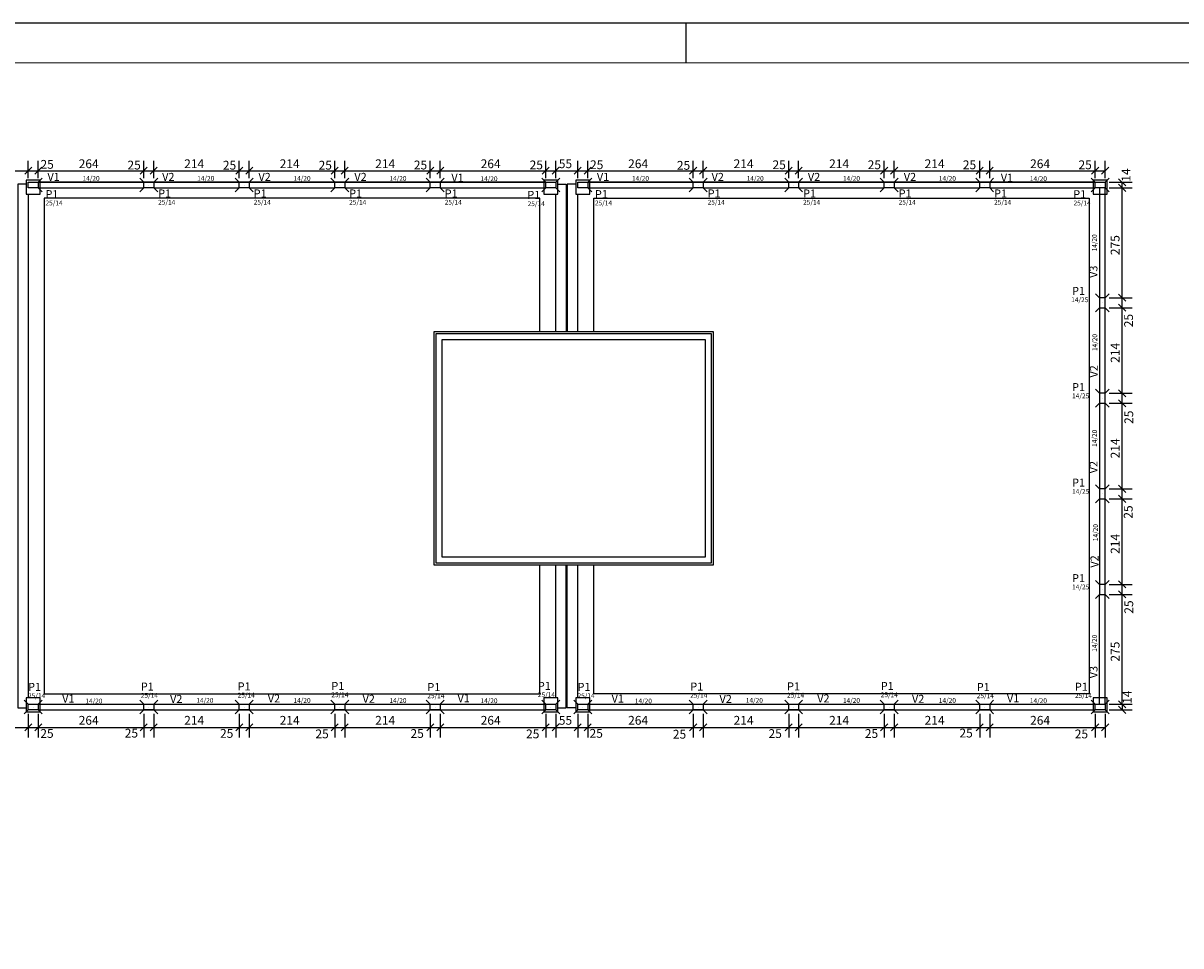
# Model space of a CAD drawing. Extents: x 0 to 119, y 0 to 84.
# Drawn here: x 47 to 76, y 61 to 84 of the extents above; entities that cross this region are included whole.
import ezdxf

# ---------------------------------------------------------------- set-up
doc = ezdxf.new("R2010")
doc.units = 0
doc.header["$MEASUREMENT"] = 0
for name, color, linetype in [('1', 1, 'CONTINUOUS'), ('21', 2, 'CONTINUOUS'), ('26', 3, 'CONTINUOUS'), ('3', 3, 'CONTINUOUS'), ('4', 4, 'CONTINUOUS'), ('5', 5, 'CONTINUOUS'), ('7', 7, 'CONTINUOUS')]:
    doc.layers.add(name, color=color, linetype=linetype)
doc.styles.get("Standard").update_dxf_attribs({"font": 'ROMANS.SHX'})

msp = doc.modelspace()

# ---------------------------------------------------------------- linework, layer by layer
at = {"layer": '1', "linetype": 'Continuous'}
for p, q in [((63.4, 83.1), (63.4, 84.1)), ((46.936502, 80.22089), (46.936502, 80.65699)), ((46.936502, 80.22089), (46.936502, 80.65699)), ((47.186502, 80.22089), (47.186502, 80.65699)), ((47.186502, 80.22089), (47.186502, 80.65699)), ((49.826502, 80.22089), (49.826502, 80.65699)), ((49.826502, 80.22089), (49.826502, 80.65699)), ((50.076502, 80.22089), (50.076502, 80.65699)), ((50.076502, 80.22089), (50.076502, 80.65699)), ((52.216502, 80.22089), (52.216502, 80.65699)), ((52.216502, 80.22089), (52.216502, 80.65699)), ((52.466502, 80.22089), (52.466502, 80.65699)), ((52.466502, 80.22089), (52.466502, 80.65699)), ((54.606502, 80.22089), (54.606502, 80.65699)), ((54.606502, 80.22089), (54.606502, 80.65699)), ((54.856502, 80.22089), (54.856502, 80.65699)), ((54.856502, 80.22089), (54.856502, 80.65699)), ((56.996502, 80.22089), (56.996502, 80.65699)), ((56.996502, 80.22089), (56.996502, 80.65699)), ((57.246502, 80.22089), (57.246502, 80.65699)), ((57.246502, 80.22089), (57.246502, 80.65699)), ((59.886502, 80.22089), (59.886502, 80.65699)), ((59.886502, 80.22089), (59.886502, 80.65699)), ((60.136502, 80.22089), (60.136502, 80.65699)), ((60.136502, 80.22089), (60.136502, 80.65699)), ((60.686502, 80.22089), (60.686502, 80.65699)), ((60.686502, 80.22089), (60.686502, 80.65699)), ((60.936502, 80.22089), (60.936502, 80.65699)), ((60.936502, 80.22089), (60.936502, 80.65699)), ((63.576502, 80.22089), (63.576502, 80.65699)), ((63.576502, 80.22089), (63.576502, 80.65699)), ((63.826502, 80.22089), (63.826502, 80.65699)), ((63.826502, 80.22089), (63.826502, 80.65699)), ((65.966502, 80.22089), (65.966502, 80.65699)), ((65.966502, 80.22089), (65.966502, 80.65699)), ((66.216502, 80.22089), (66.216502, 80.65699)), ((66.216502, 80.22089), (66.216502, 80.65699)), ((68.356502, 80.22089), (68.356502, 80.65699)), ((68.356502, 80.22089), (68.356502, 80.65699)), ((68.606502, 80.22089), (68.606502, 80.65699)), ((68.606502, 80.22089), (68.606502, 80.65699)), ((70.746502, 80.22089), (70.746502, 80.65699)), ((70.746502, 80.22089), (70.746502, 80.65699)), ((70.996502, 80.22089), (70.996502, 80.65699)), ((70.996502, 80.22089), (70.996502, 80.65699)), ((73.636502, 80.22089), (73.636502, 80.65699)), ((73.636502, 80.22089), (73.636502, 80.65699)), ((73.886502, 80.22089), (73.886502, 80.65699)), ((46.386502, 80.40699), (46.936502, 80.40699)), ((46.936502, 80.40699), (47.186502, 80.40699)), ((47.186502, 80.40699), (49.826502, 80.40699)), ((49.826502, 80.40699), (50.076502, 80.40699)), ((50.076502, 80.40699), (52.216502, 80.40699)), ((52.216502, 80.40699), (52.466502, 80.40699)), ((52.466502, 80.40699), (54.606502, 80.40699)), ((54.606502, 80.40699), (54.856502, 80.40699)), ((54.856502, 80.40699), (56.996502, 80.40699)), ((56.996502, 80.40699), (57.246502, 80.40699)), ((57.246502, 80.40699), (59.886502, 80.40699)), ((59.886502, 80.40699), (60.136502, 80.40699)), ((60.136502, 80.40699), (60.686502, 80.40699)), ((60.686502, 80.40699), (60.936502, 80.40699)), ((60.936502, 80.40699), (63.576502, 80.40699)), ((63.576502, 80.40699), (63.826502, 80.40699)), ((63.826502, 80.40699), (65.966502, 80.40699)), ((65.966502, 80.40699), (66.216502, 80.40699)), ((66.216502, 80.40699), (68.356502, 80.40699)), ((68.356502, 80.40699), (68.606502, 80.40699)), ((68.606502, 80.40699), (70.746502, 80.40699)), ((70.746502, 80.40699), (70.996502, 80.40699)), ((70.996502, 80.40699), (73.636502, 80.40699)), ((73.636502, 80.40699), (73.886502, 80.40699)), ((73.986502, 80.12089), (74.561846, 80.12089)), ((73.986502, 79.98089), (74.561846, 79.98089)), ((73.986502, 79.98089), (74.561846, 79.98089)), ((74.311846, 79.98089), (74.311846, 80.12089)), ((74.311846, 77.23089), (74.311846, 79.98089)), ((73.986502, 77.23089), (74.561846, 77.23089)), ((73.986502, 77.23089), (74.561846, 77.23089)), ((74.311846, 76.98089), (74.311846, 77.23089)), ((73.986502, 76.98089), (74.561846, 76.98089)), ((73.986502, 76.98089), (74.561846, 76.98089)), ((74.311846, 74.84089), (74.311846, 76.98089)), ((73.986502, 74.84089), (74.561846, 74.84089)), ((73.986502, 74.84089), (74.561846, 74.84089)), ((74.311846, 74.59089), (74.311846, 74.84089)), ((73.986502, 74.59089), (74.561846, 74.59089)), ((73.986502, 74.59089), (74.561846, 74.59089)), ((74.311846, 72.45089), (74.311846, 74.59089)), ((73.986502, 72.45089), (74.561846, 72.45089)), ((73.986502, 72.45089), (74.561846, 72.45089)), ((74.311846, 72.20089), (74.311846, 72.45089)), ((73.986502, 72.20089), (74.561846, 72.20089)), ((73.986502, 72.20089), (74.561846, 72.20089)), ((74.311846, 70.06089), (74.311846, 72.20089)), ((73.986502, 70.06089), (74.561846, 70.06089)), ((73.986502, 70.06089), (74.561846, 70.06089)), ((74.311846, 69.81089), (74.311846, 70.06089)), ((73.986502, 69.81089), (74.561846, 69.81089)), ((73.986502, 69.81089), (74.561846, 69.81089)), ((74.311846, 67.06089), (74.311846, 69.81089)), ((73.986502, 67.06089), (74.561846, 67.06089)), ((73.986502, 67.06089), (74.561846, 67.06089)), ((74.311846, 67.06089), (74.311846, 66.92089)), ((46.936502, 66.82089), (46.936502, 66.233109)), ((46.936502, 66.82089), (46.936502, 66.233109)), ((47.186502, 66.82089), (47.186502, 66.233109)), ((47.186502, 66.82089), (47.186502, 66.233109)), ((49.826502, 66.82089), (49.826502, 66.233109)), ((49.826502, 66.82089), (49.826502, 66.233109)), ((50.076502, 66.82089), (50.076502, 66.233109)), ((50.076502, 66.82089), (50.076502, 66.233109)), ((52.216502, 66.82089), (52.216502, 66.233109)), ((52.216502, 66.82089), (52.216502, 66.233109)), ((52.466502, 66.82089), (52.466502, 66.233109)), ((52.466502, 66.82089), (52.466502, 66.233109)), ((54.606502, 66.82089), (54.606502, 66.233109)), ((54.606502, 66.82089), (54.606502, 66.233109)), ((54.856502, 66.82089), (54.856502, 66.233109)), ((54.856502, 66.82089), (54.856502, 66.233109)), ((56.996502, 66.82089), (56.996502, 66.233109)), ((56.996502, 66.82089), (56.996502, 66.233109)), ((57.246502, 66.82089), (57.246502, 66.233109)), ((57.246502, 66.82089), (57.246502, 66.233109)), ((59.886502, 66.82089), (59.886502, 66.233109)), ((59.886502, 66.82089), (59.886502, 66.233109)), ((60.136502, 66.82089), (60.136502, 66.233109)), ((60.136502, 66.82089), (60.136502, 66.233109)), ((60.686502, 66.82089), (60.686502, 66.233109)), ((60.686502, 66.82089), (60.686502, 66.233109)), ((60.936502, 66.82089), (60.936502, 66.233109)), ((60.936502, 66.82089), (60.936502, 66.233109)), ((63.576502, 66.82089), (63.576502, 66.233109)), ((63.576502, 66.82089), (63.576502, 66.233109)), ((63.826502, 66.82089), (63.826502, 66.233109)), ((63.826502, 66.82089), (63.826502, 66.233109)), ((65.966502, 66.82089), (65.966502, 66.233109)), ((65.966502, 66.82089), (65.966502, 66.233109)), ((66.216502, 66.82089), (66.216502, 66.233109)), ((66.216502, 66.82089), (66.216502, 66.233109)), ((68.356502, 66.82089), (68.356502, 66.233109)), ((68.356502, 66.82089), (68.356502, 66.233109)), ((68.606502, 66.82089), (68.606502, 66.233109)), ((68.606502, 66.82089), (68.606502, 66.233109)), ((70.746502, 66.82089), (70.746502, 66.233109)), ((70.746502, 66.82089), (70.746502, 66.233109)), ((70.996502, 66.82089), (70.996502, 66.233109)), ((70.996502, 66.82089), (70.996502, 66.233109)), ((73.636502, 66.82089), (73.636502, 66.233109)), ((73.636502, 66.82089), (73.636502, 66.233109)), ((73.886502, 66.82089), (73.886502, 66.233109)), ((73.986502, 66.92089), (74.561846, 66.92089)), ((46.386502, 66.483109), (46.936502, 66.483109)), ((46.936502, 66.483109), (47.186502, 66.483109)), ((47.186502, 66.483109), (49.826502, 66.483109)), ((49.826502, 66.483109), (50.076502, 66.483109)), ((50.076502, 66.483109), (52.216502, 66.483109)), ((52.216502, 66.483109), (52.466502, 66.483109)), ((52.466502, 66.483109), (54.606502, 66.483109)), ((54.606502, 66.483109), (54.856502, 66.483109)), ((54.856502, 66.483109), (56.996502, 66.483109)), ((56.996502, 66.483109), (57.246502, 66.483109)), ((57.246502, 66.483109), (59.886502, 66.483109)), ((59.886502, 66.483109), (60.136502, 66.483109)), ((60.136502, 66.483109), (60.686502, 66.483109)), ((60.686502, 66.483109), (60.936502, 66.483109)), ((60.936502, 66.483109), (63.576502, 66.483109)), ((63.576502, 66.483109), (63.826502, 66.483109)), ((63.826502, 66.483109), (65.966502, 66.483109)), ((65.966502, 66.483109), (66.216502, 66.483109)), ((66.216502, 66.483109), (68.356502, 66.483109)), ((68.356502, 66.483109), (68.606502, 66.483109)), ((68.606502, 66.483109), (70.746502, 66.483109)), ((70.746502, 66.483109), (70.996502, 66.483109)), ((70.996502, 66.483109), (73.636502, 66.483109)), ((73.636502, 66.483109), (73.886502, 66.483109))]:
    msp.add_line(p, q, dxfattribs=at)
msp.add_lwpolyline([(0, 0), (118.9, 0), (118.9, 84.1), (0, 84.1), (0, 0)], dxfattribs=at)
at = {"layer": '21', "linetype": 'Continuous'}
msp.add_lwpolyline([(2.5, 1.00343), (117.9, 1), (117.9, 83.1), (2.5, 83.10343), (2.5, 1.00343)], dxfattribs=at)
at = {"layer": '26', "linetype": 'Continuous'}
for p, q in [((60.136502, 76.376033), (60.136502, 79.82089)), ((60.686502, 76.376033), (60.686502, 79.82089)), ((60.136502, 67.22089), (60.136502, 70.546033)), ((60.686502, 67.22089), (60.686502, 70.546033))]:
    msp.add_line(p, q, dxfattribs=at)
for points in [[(46.886502, 80.07089), (46.671502, 80.07089), (46.671502, 66.97089), (46.886502, 66.97089)], [(46.886502, 79.82089), (47.236502, 79.82089), (47.236502, 80.17089), (46.886502, 80.17089), (46.886502, 79.82089)], [(59.836502, 80.12089), (47.236502, 80.12089)], [(59.836502, 79.82089), (60.186502, 79.82089), (60.186502, 80.17089), (59.836502, 80.17089), (59.836502, 79.82089)], [(60.186502, 80.07089), (60.401502, 80.07089), (60.401502, 76.376033)], [(60.636502, 80.07089), (60.421502, 80.07089), (60.421502, 76.376033)], [(60.636502, 79.82089), (60.986502, 79.82089), (60.986502, 80.17089), (60.636502, 80.17089), (60.636502, 79.82089)], [(73.586502, 80.12089), (60.986502, 80.12089)], [(73.586502, 79.82089), (73.936502, 79.82089), (73.936502, 80.17089), (73.586502, 80.17089), (73.586502, 79.82089)], [(46.936502, 79.82089), (46.936502, 67.22089)], [(59.736502, 76.376033), (59.736502, 79.72089), (47.336502, 79.72089), (47.336502, 67.32089), (59.736502, 67.32089), (59.736502, 70.546033)], [(61.086502, 76.376033), (61.086502, 79.72089), (73.486502, 79.72089), (73.486502, 67.32089), (61.086502, 67.32089), (61.086502, 70.546033)], [(73.886502, 67.22089), (73.886502, 79.82089)], [(64.086202, 76.376033), (57.086202, 76.376033), (57.086202, 70.546033), (64.086202, 70.546033), (64.086202, 76.376033)], [(64.036202, 76.326033), (57.136202, 76.326033), (57.136202, 70.596033), (64.036202, 70.596033), (64.036202, 76.326033)], [(63.886202, 76.176033), (57.286202, 76.176033), (57.286202, 70.746033), (63.886202, 70.746033), (63.886202, 76.176033)], [(60.186502, 66.97089), (60.401502, 66.97089), (60.401502, 70.546033)], [(60.636502, 66.97089), (60.421502, 66.97089), (60.421502, 70.546033)], [(46.886502, 66.87089), (47.236502, 66.87089), (47.236502, 67.22089), (46.886502, 67.22089), (46.886502, 66.87089)], [(59.836502, 66.87089), (60.186502, 66.87089), (60.186502, 67.22089), (59.836502, 67.22089), (59.836502, 66.87089)], [(60.636502, 66.87089), (60.986502, 66.87089), (60.986502, 67.22089), (60.636502, 67.22089), (60.636502, 66.87089)], [(73.586502, 66.87089), (73.936502, 66.87089), (73.936502, 67.22089), (73.586502, 67.22089), (73.586502, 66.87089)], [(47.236502, 66.92089), (59.836502, 66.92089)], [(60.986502, 66.92089), (73.586502, 66.92089)]]:
    msp.add_lwpolyline(points, dxfattribs=at)
at = {"layer": '3', "linetype": 'Continuous'}
for p, q in [((46.848114, 80.318602), (47.02489, 80.495378)), ((46.848114, 80.318602), (47.02489, 80.495378)), ((47.098114, 80.318602), (47.27489, 80.495378)), ((47.098114, 80.318602), (47.27489, 80.495378)), ((49.738114, 80.318602), (49.91489, 80.495378)), ((49.738114, 80.318602), (49.91489, 80.495378)), ((49.988114, 80.318602), (50.16489, 80.495378)), ((49.988114, 80.318602), (50.16489, 80.495378)), ((52.128114, 80.318602), (52.30489, 80.495378)), ((52.128114, 80.318602), (52.30489, 80.495378)), ((52.378114, 80.318602), (52.55489, 80.495378)), ((52.378114, 80.318602), (52.55489, 80.495378)), ((54.518114, 80.318602), (54.69489, 80.495378)), ((54.518114, 80.318602), (54.69489, 80.495378)), ((54.768114, 80.318602), (54.94489, 80.495378)), ((54.768114, 80.318602), (54.94489, 80.495378)), ((56.908114, 80.318602), (57.08489, 80.495378)), ((56.908114, 80.318602), (57.08489, 80.495378)), ((57.158114, 80.318602), (57.33489, 80.495378)), ((57.158114, 80.318602), (57.33489, 80.495378)), ((59.798114, 80.318602), (59.97489, 80.495378)), ((59.798114, 80.318602), (59.97489, 80.495378)), ((60.048114, 80.318602), (60.22489, 80.495378)), ((60.048114, 80.318602), (60.22489, 80.495378)), ((60.598114, 80.318602), (60.77489, 80.495378)), ((60.598114, 80.318602), (60.77489, 80.495378)), ((60.848114, 80.318602), (61.02489, 80.495378)), ((60.848114, 80.318602), (61.02489, 80.495378)), ((63.488114, 80.318602), (63.66489, 80.495378)), ((63.488114, 80.318602), (63.66489, 80.495378)), ((63.738114, 80.318602), (63.91489, 80.495378)), ((63.738114, 80.318602), (63.91489, 80.495378)), ((65.878114, 80.318602), (66.05489, 80.495378)), ((65.878114, 80.318602), (66.05489, 80.495378)), ((66.128114, 80.318602), (66.30489, 80.495378)), ((66.128114, 80.318602), (66.30489, 80.495378)), ((68.268114, 80.318602), (68.44489, 80.495378)), ((68.268114, 80.318602), (68.44489, 80.495378)), ((68.518114, 80.318602), (68.69489, 80.495378)), ((68.518114, 80.318602), (68.69489, 80.495378)), ((70.658114, 80.318602), (70.83489, 80.495378)), ((70.658114, 80.318602), (70.83489, 80.495378)), ((70.908114, 80.318602), (71.08489, 80.495378)), ((70.908114, 80.318602), (71.08489, 80.495378)), ((73.548114, 80.318602), (73.72489, 80.495378)), ((73.548114, 80.318602), (73.72489, 80.495378)), ((73.798114, 80.318602), (73.97489, 80.495378)), ((46.936502, 80.12089), (46.936502, 80.12089)), ((46.936502, 80.12089), (46.936502, 80.12089)), ((47.186502, 80.12089), (47.286502, 80.22089)), ((47.186502, 80.12089), (47.186502, 80.12089)), ((47.186502, 80.12089), (47.186502, 80.12089)), ((47.186502, 79.98089), (47.286502, 79.88089)), ((49.826502, 80.12089), (49.726502, 80.22089)), ((49.826502, 79.98089), (49.726502, 79.88089)), ((49.826502, 80.12089), (49.826502, 80.12089)), ((49.826502, 80.12089), (49.826502, 80.12089)), ((49.951502, 80.05089), (49.951502, 80.05089)), ((50.076502, 80.12089), (50.176502, 80.22089)), ((50.076502, 80.12089), (50.076502, 80.12089)), ((50.076502, 80.12089), (50.076502, 80.12089)), ((50.076502, 79.98089), (50.176502, 79.88089)), ((52.216502, 80.12089), (52.116502, 80.22089)), ((52.216502, 79.98089), (52.116502, 79.88089)), ((52.216502, 80.12089), (52.216502, 80.12089)), ((52.216502, 80.12089), (52.216502, 80.12089)), ((52.341502, 80.05089), (52.341502, 80.05089)), ((52.466502, 80.12089), (52.566502, 80.22089)), ((52.466502, 80.12089), (52.466502, 80.12089)), ((52.466502, 80.12089), (52.466502, 80.12089)), ((52.466502, 79.98089), (52.566502, 79.88089)), ((54.606502, 80.12089), (54.506502, 80.22089)), ((54.606502, 79.98089), (54.506502, 79.88089)), ((54.606502, 80.12089), (54.606502, 80.12089)), ((54.606502, 80.12089), (54.606502, 80.12089)), ((54.731502, 80.05089), (54.731502, 80.05089)), ((54.856502, 80.12089), (54.956502, 80.22089)), ((54.856502, 80.12089), (54.856502, 80.12089)), ((54.856502, 80.12089), (54.856502, 80.12089)), ((54.856502, 79.98089), (54.956502, 79.88089)), ((56.996502, 80.12089), (56.896502, 80.22089)), ((56.996502, 79.98089), (56.896502, 79.88089)), ((56.996502, 80.12089), (56.996502, 80.12089)), ((56.996502, 80.12089), (56.996502, 80.12089)), ((57.121502, 80.05089), (57.121502, 80.05089)), ((57.246502, 80.12089), (57.346502, 80.22089)), ((57.246502, 80.12089), (57.246502, 80.12089)), ((57.246502, 80.12089), (57.246502, 80.12089)), ((57.246502, 79.98089), (57.346502, 79.88089)), ((59.886502, 80.12089), (59.786502, 80.22089)), ((59.886502, 79.98089), (59.786502, 79.88089)), ((59.886502, 80.12089), (59.886502, 80.12089)), ((59.886502, 80.12089), (59.886502, 80.12089)), ((60.011502, 80.05089), (60.011502, 80.05089)), ((60.136502, 80.12089), (60.236502, 80.22089)), ((60.136502, 80.12089), (60.136502, 80.12089)), ((60.136502, 80.12089), (60.136502, 80.12089)), ((60.136502, 79.98089), (60.236502, 79.88089)), ((60.686502, 80.12089), (60.686502, 80.12089)), ((60.686502, 80.12089), (60.686502, 80.12089)), ((60.936502, 80.12089), (61.036502, 80.22089)), ((60.936502, 80.12089), (60.936502, 80.12089)), ((60.936502, 80.12089), (60.936502, 80.12089)), ((60.936502, 79.98089), (61.036502, 79.88089)), ((63.576502, 80.12089), (63.476502, 80.22089)), ((63.576502, 79.98089), (63.476502, 79.88089)), ((63.576502, 80.12089), (63.576502, 80.12089)), ((63.576502, 80.12089), (63.576502, 80.12089)), ((63.701502, 80.05089), (63.701502, 80.05089)), ((63.826502, 80.12089), (63.926502, 80.22089)), ((63.826502, 80.12089), (63.826502, 80.12089)), ((63.826502, 80.12089), (63.826502, 80.12089)), ((63.826502, 79.98089), (63.926502, 79.88089)), ((65.966502, 80.12089), (65.866502, 80.22089)), ((65.966502, 79.98089), (65.866502, 79.88089)), ((65.966502, 80.12089), (65.966502, 80.12089)), ((65.966502, 80.12089), (65.966502, 80.12089)), ((66.091502, 80.05089), (66.091502, 80.05089)), ((66.216502, 80.12089), (66.316502, 80.22089)), ((66.216502, 80.12089), (66.216502, 80.12089)), ((66.216502, 80.12089), (66.216502, 80.12089)), ((66.216502, 79.98089), (66.316502, 79.88089)), ((68.356502, 80.12089), (68.256502, 80.22089)), ((68.356502, 79.98089), (68.256502, 79.88089)), ((68.356502, 80.12089), (68.356502, 80.12089)), ((68.356502, 80.12089), (68.356502, 80.12089)), ((68.481502, 80.05089), (68.481502, 80.05089)), ((68.606502, 80.12089), (68.706502, 80.22089)), ((68.606502, 80.12089), (68.606502, 80.12089)), ((68.606502, 80.12089), (68.606502, 80.12089)), ((68.606502, 79.98089), (68.706502, 79.88089)), ((70.746502, 80.12089), (70.646502, 80.22089)), ((70.746502, 79.98089), (70.646502, 79.88089)), ((70.746502, 80.12089), (70.746502, 80.12089)), ((70.746502, 80.12089), (70.746502, 80.12089)), ((70.871502, 80.05089), (70.871502, 80.05089)), ((70.996502, 80.12089), (71.096502, 80.22089)), ((70.996502, 80.12089), (70.996502, 80.12089)), ((70.996502, 80.12089), (70.996502, 80.12089)), ((70.996502, 79.98089), (71.096502, 79.88089)), ((73.636502, 80.12089), (73.536502, 80.22089)), ((73.636502, 79.98089), (73.536502, 79.88089)), ((73.636502, 80.12089), (73.636502, 80.12089)), ((73.636502, 80.12089), (73.636502, 80.12089)), ((73.761502, 80.05089), (73.761502, 80.05089)), ((73.886502, 80.12089), (73.986502, 80.22089)), ((73.886502, 80.12089), (73.886502, 80.12089)), ((73.886502, 80.12089), (73.886502, 80.12089)), ((73.886502, 79.98089), (73.986502, 79.88089)), ((73.886502, 79.98089), (73.886502, 79.98089)), ((73.886502, 79.98089), (73.886502, 79.98089)), ((74.400234, 80.032502), (74.223457, 80.209278)), ((74.400234, 79.892502), (74.223457, 80.069278)), ((74.400234, 79.892502), (74.223457, 80.069278)), ((73.646502, 77.33089), (73.746502, 77.23089)), ((73.816502, 77.10589), (73.816502, 77.10589)), ((73.886502, 77.23089), (73.986502, 77.33089)), ((73.886502, 77.23089), (73.886502, 77.23089)), ((73.886502, 77.23089), (73.886502, 77.23089)), ((74.400234, 77.142502), (74.223457, 77.319278)), ((74.400234, 77.142502), (74.223457, 77.319278)), ((74.400234, 76.892502), (74.223457, 77.069278)), ((74.400234, 76.892502), (74.223457, 77.069278)), ((73.646502, 76.88089), (73.746502, 76.98089)), ((73.886502, 76.98089), (73.986502, 76.88089)), ((73.886502, 76.98089), (73.886502, 76.98089)), ((73.886502, 76.98089), (73.886502, 76.98089)), ((73.646502, 74.94089), (73.746502, 74.84089)), ((73.886502, 74.84089), (73.986502, 74.94089)), ((73.886502, 74.84089), (73.886502, 74.84089)), ((73.886502, 74.84089), (73.886502, 74.84089)), ((74.400234, 74.752502), (74.223457, 74.929278)), ((74.400234, 74.752502), (74.223457, 74.929278)), ((73.646502, 74.49089), (73.746502, 74.59089)), ((73.816502, 74.71589), (73.816502, 74.71589)), ((73.886502, 74.59089), (73.986502, 74.49089)), ((73.886502, 74.59089), (73.886502, 74.59089)), ((73.886502, 74.59089), (73.886502, 74.59089)), ((74.400234, 74.502502), (74.223457, 74.679278)), ((74.400234, 74.502502), (74.223457, 74.679278)), ((73.646502, 72.55089), (73.746502, 72.45089)), ((73.886502, 72.45089), (73.986502, 72.55089)), ((73.886502, 72.45089), (73.886502, 72.45089)), ((73.886502, 72.45089), (73.886502, 72.45089)), ((74.400234, 72.362502), (74.223457, 72.539278)), ((74.400234, 72.362502), (74.223457, 72.539278)), ((73.646502, 72.10089), (73.746502, 72.20089)), ((73.816502, 72.32589), (73.816502, 72.32589)), ((73.886502, 72.20089), (73.986502, 72.10089)), ((73.886502, 72.20089), (73.886502, 72.20089)), ((73.886502, 72.20089), (73.886502, 72.20089)), ((74.400234, 72.112502), (74.223457, 72.289278)), ((74.400234, 72.112502), (74.223457, 72.289278)), ((73.646502, 70.16089), (73.746502, 70.06089)), ((73.886502, 70.06089), (73.986502, 70.16089)), ((74.400234, 69.972502), (74.223457, 70.149278)), ((74.400234, 69.972502), (74.223457, 70.149278)), ((73.816502, 69.93589), (73.816502, 69.93589)), ((73.886502, 70.06089), (73.886502, 70.06089)), ((73.886502, 70.06089), (73.886502, 70.06089)), ((74.400234, 69.722502), (74.223457, 69.899278)), ((74.400234, 69.722502), (74.223457, 69.899278)), ((73.646502, 69.71089), (73.746502, 69.81089)), ((73.886502, 69.81089), (73.986502, 69.71089)), ((73.886502, 69.81089), (73.886502, 69.81089)), ((73.886502, 69.81089), (73.886502, 69.81089)), ((46.936502, 67.06089), (46.836502, 67.16089)), ((47.061502, 66.99089), (47.061502, 66.99089)), ((47.186502, 67.06089), (47.286502, 67.16089)), ((49.826502, 67.06089), (49.726502, 67.16089)), ((49.951502, 66.99089), (49.951502, 66.99089)), ((50.076502, 67.06089), (50.176502, 67.16089)), ((52.216502, 67.06089), (52.116502, 67.16089)), ((52.341502, 66.99089), (52.341502, 66.99089)), ((52.466502, 67.06089), (52.566502, 67.16089)), ((54.606502, 67.06089), (54.506502, 67.16089)), ((54.731502, 66.99089), (54.731502, 66.99089)), ((54.856502, 67.06089), (54.956502, 67.16089)), ((56.996502, 67.06089), (56.896502, 67.16089)), ((57.121502, 66.99089), (57.121502, 66.99089)), ((57.246502, 67.06089), (57.346502, 67.16089)), ((59.886502, 67.06089), (59.786502, 67.16089)), ((60.011502, 66.99089), (60.011502, 66.99089)), ((60.136502, 67.06089), (60.236502, 67.16089)), ((60.686502, 67.06089), (60.586502, 67.16089)), ((60.811502, 66.99089), (60.811502, 66.99089)), ((60.936502, 67.06089), (61.036502, 67.16089)), ((63.576502, 67.06089), (63.476502, 67.16089)), ((63.701502, 66.99089), (63.701502, 66.99089)), ((63.826502, 67.06089), (63.926502, 67.16089)), ((65.966502, 67.06089), (65.866502, 67.16089)), ((66.091502, 66.99089), (66.091502, 66.99089)), ((66.216502, 67.06089), (66.316502, 67.16089)), ((68.356502, 67.06089), (68.256502, 67.16089)), ((68.481502, 66.99089), (68.481502, 66.99089)), ((68.606502, 67.06089), (68.706502, 67.16089)), ((70.746502, 67.06089), (70.646502, 67.16089)), ((70.871502, 66.99089), (70.871502, 66.99089)), ((70.996502, 67.06089), (71.096502, 67.16089)), ((73.636502, 67.06089), (73.536502, 67.16089)), ((73.761502, 66.99089), (73.761502, 66.99089)), ((73.886502, 67.06089), (73.986502, 67.16089)), ((73.886502, 67.06089), (73.886502, 67.06089)), ((73.886502, 67.06089), (73.886502, 67.06089)), ((74.400234, 66.972502), (74.223457, 67.149278)), ((74.223457, 67.149278), (74.400234, 66.972502)), ((74.223457, 67.009278), (74.400234, 66.832502)), ((46.936502, 66.92089), (46.836502, 66.82089)), ((46.936502, 66.92089), (46.936502, 66.92089)), ((46.936502, 66.92089), (46.936502, 66.92089)), ((47.186502, 66.92089), (47.286502, 66.82089)), ((47.186502, 66.92089), (47.186502, 66.92089)), ((47.186502, 66.92089), (47.186502, 66.92089)), ((49.826502, 66.92089), (49.726502, 66.82089)), ((49.826502, 66.92089), (49.826502, 66.92089)), ((49.826502, 66.92089), (49.826502, 66.92089)), ((50.076502, 66.92089), (50.176502, 66.82089)), ((50.076502, 66.92089), (50.076502, 66.92089)), ((50.076502, 66.92089), (50.076502, 66.92089)), ((52.216502, 66.92089), (52.116502, 66.82089)), ((52.216502, 66.92089), (52.216502, 66.92089)), ((52.216502, 66.92089), (52.216502, 66.92089)), ((52.466502, 66.92089), (52.566502, 66.82089)), ((52.466502, 66.92089), (52.466502, 66.92089)), ((52.466502, 66.92089), (52.466502, 66.92089)), ((54.606502, 66.92089), (54.506502, 66.82089)), ((54.606502, 66.92089), (54.606502, 66.92089)), ((54.606502, 66.92089), (54.606502, 66.92089)), ((54.856502, 66.92089), (54.956502, 66.82089)), ((54.856502, 66.92089), (54.856502, 66.92089)), ((54.856502, 66.92089), (54.856502, 66.92089)), ((56.996502, 66.92089), (56.896502, 66.82089)), ((56.996502, 66.92089), (56.996502, 66.92089)), ((56.996502, 66.92089), (56.996502, 66.92089)), ((57.246502, 66.92089), (57.346502, 66.82089)), ((57.246502, 66.92089), (57.246502, 66.92089)), ((57.246502, 66.92089), (57.246502, 66.92089)), ((59.886502, 66.92089), (59.786502, 66.82089)), ((59.886502, 66.92089), (59.886502, 66.92089)), ((59.886502, 66.92089), (59.886502, 66.92089)), ((60.136502, 66.92089), (60.236502, 66.82089)), ((60.136502, 66.92089), (60.136502, 66.92089)), ((60.136502, 66.92089), (60.136502, 66.92089)), ((60.686502, 66.92089), (60.586502, 66.82089)), ((60.686502, 66.92089), (60.686502, 66.92089)), ((60.686502, 66.92089), (60.686502, 66.92089)), ((60.936502, 66.92089), (61.036502, 66.82089)), ((60.936502, 66.92089), (60.936502, 66.92089)), ((60.936502, 66.92089), (60.936502, 66.92089)), ((63.576502, 66.92089), (63.476502, 66.82089)), ((63.576502, 66.92089), (63.576502, 66.92089)), ((63.576502, 66.92089), (63.576502, 66.92089)), ((63.826502, 66.92089), (63.926502, 66.82089)), ((63.826502, 66.92089), (63.826502, 66.92089)), ((63.826502, 66.92089), (63.826502, 66.92089)), ((65.966502, 66.92089), (65.866502, 66.82089)), ((65.966502, 66.92089), (65.966502, 66.92089)), ((65.966502, 66.92089), (65.966502, 66.92089)), ((66.216502, 66.92089), (66.316502, 66.82089)), ((66.216502, 66.92089), (66.216502, 66.92089)), ((66.216502, 66.92089), (66.216502, 66.92089)), ((68.356502, 66.92089), (68.256502, 66.82089)), ((68.356502, 66.92089), (68.356502, 66.92089)), ((68.356502, 66.92089), (68.356502, 66.92089)), ((68.606502, 66.92089), (68.706502, 66.82089)), ((68.606502, 66.92089), (68.606502, 66.92089)), ((68.606502, 66.92089), (68.606502, 66.92089)), ((70.746502, 66.92089), (70.646502, 66.82089)), ((70.746502, 66.92089), (70.746502, 66.92089)), ((70.746502, 66.92089), (70.746502, 66.92089)), ((70.996502, 66.92089), (71.096502, 66.82089)), ((70.996502, 66.92089), (70.996502, 66.92089)), ((70.996502, 66.92089), (70.996502, 66.92089)), ((73.636502, 66.92089), (73.536502, 66.82089)), ((73.636502, 66.92089), (73.636502, 66.92089)), ((73.636502, 66.92089), (73.636502, 66.92089)), ((73.886502, 66.92089), (73.986502, 66.82089)), ((73.886502, 66.92089), (73.886502, 66.92089)), ((73.886502, 66.92089), (73.886502, 66.92089)), ((46.848114, 66.394721), (47.02489, 66.571497)), ((46.848114, 66.394721), (47.02489, 66.571497)), ((47.098114, 66.394721), (47.27489, 66.571497)), ((47.098114, 66.394721), (47.27489, 66.571497)), ((49.738114, 66.394721), (49.91489, 66.571497)), ((49.738114, 66.394721), (49.91489, 66.571497)), ((49.988114, 66.394721), (50.16489, 66.571497)), ((49.988114, 66.394721), (50.16489, 66.571497)), ((52.128114, 66.394721), (52.30489, 66.571497)), ((52.128114, 66.394721), (52.30489, 66.571497)), ((52.378114, 66.394721), (52.55489, 66.571497)), ((52.378114, 66.394721), (52.55489, 66.571497)), ((54.518114, 66.394721), (54.69489, 66.571497)), ((54.518114, 66.394721), (54.69489, 66.571497)), ((54.768114, 66.394721), (54.94489, 66.571497)), ((54.768114, 66.394721), (54.94489, 66.571497)), ((56.908114, 66.394721), (57.08489, 66.571497)), ((56.908114, 66.394721), (57.08489, 66.571497)), ((57.158114, 66.394721), (57.33489, 66.571497)), ((57.158114, 66.394721), (57.33489, 66.571497)), ((59.798114, 66.394721), (59.97489, 66.571497)), ((59.798114, 66.394721), (59.97489, 66.571497)), ((60.048114, 66.394721), (60.22489, 66.571497)), ((60.048114, 66.394721), (60.22489, 66.571497)), ((60.598114, 66.394721), (60.77489, 66.571497)), ((60.598114, 66.394721), (60.77489, 66.571497)), ((60.848114, 66.394721), (61.02489, 66.571497)), ((60.848114, 66.394721), (61.02489, 66.571497)), ((63.488114, 66.394721), (63.66489, 66.571497)), ((63.488114, 66.394721), (63.66489, 66.571497)), ((63.738114, 66.394721), (63.91489, 66.571497)), ((63.738114, 66.394721), (63.91489, 66.571497)), ((65.878114, 66.394721), (66.05489, 66.571497)), ((65.878114, 66.394721), (66.05489, 66.571497)), ((66.128114, 66.394721), (66.30489, 66.571497)), ((66.128114, 66.394721), (66.30489, 66.571497)), ((68.268114, 66.394721), (68.44489, 66.571497)), ((68.268114, 66.394721), (68.44489, 66.571497)), ((68.518114, 66.394721), (68.69489, 66.571497)), ((68.518114, 66.394721), (68.69489, 66.571497)), ((70.658114, 66.394721), (70.83489, 66.571497)), ((70.658114, 66.394721), (70.83489, 66.571497)), ((70.908114, 66.394721), (71.08489, 66.571497)), ((70.908114, 66.394721), (71.08489, 66.571497)), ((73.548114, 66.394721), (73.72489, 66.571497)), ((73.548114, 66.394721), (73.72489, 66.571497)), ((73.798114, 66.394721), (73.97489, 66.571497))]:
    msp.add_line(p, q, dxfattribs=at)
at = {"layer": '4', "linetype": 'Continuous'}
for p, q in [((47.186502, 80.12089), (49.826502, 80.12089)), ((47.186502, 79.98089), (49.826502, 79.98089)), ((50.076502, 80.12089), (52.216502, 80.12089)), ((50.076502, 79.98089), (52.216502, 79.98089)), ((52.466502, 80.12089), (54.606502, 80.12089)), ((52.466502, 79.98089), (54.606502, 79.98089)), ((54.856502, 80.12089), (56.996502, 80.12089)), ((54.856502, 79.98089), (56.996502, 79.98089)), ((57.246502, 80.12089), (59.886502, 80.12089)), ((57.246502, 79.98089), (59.886502, 79.98089)), ((60.936502, 80.12089), (63.576502, 80.12089)), ((60.936502, 79.98089), (63.576502, 79.98089)), ((63.826502, 80.12089), (65.966502, 80.12089)), ((63.826502, 79.98089), (65.966502, 79.98089)), ((66.216502, 80.12089), (68.356502, 80.12089)), ((66.216502, 79.98089), (68.356502, 79.98089)), ((68.606502, 80.12089), (70.746502, 80.12089)), ((68.606502, 79.98089), (70.746502, 79.98089)), ((70.996502, 80.12089), (73.636502, 80.12089)), ((70.996502, 79.98089), (73.636502, 79.98089)), ((73.746502, 79.98089), (73.746502, 77.23089)), ((73.886502, 77.23089), (73.886502, 79.98089)), ((73.746502, 76.98089), (73.746502, 74.84089)), ((73.886502, 74.84089), (73.886502, 76.98089)), ((73.746502, 74.59089), (73.746502, 72.45089)), ((73.886502, 72.45089), (73.886502, 74.59089)), ((73.746502, 72.20089), (73.746502, 70.06089)), ((73.886502, 70.06089), (73.886502, 72.20089)), ((73.746502, 67.06089), (73.746502, 69.81089)), ((73.886502, 67.06089), (73.886502, 69.81089)), ((47.186502, 67.06089), (49.826502, 67.06089)), ((50.076502, 67.06089), (52.216502, 67.06089)), ((52.466502, 67.06089), (54.606502, 67.06089)), ((54.856502, 67.06089), (56.996502, 67.06089)), ((57.246502, 67.06089), (59.886502, 67.06089)), ((60.936502, 67.06089), (63.576502, 67.06089)), ((63.826502, 67.06089), (65.966502, 67.06089)), ((66.216502, 67.06089), (68.356502, 67.06089)), ((68.606502, 67.06089), (70.746502, 67.06089)), ((70.996502, 67.06089), (73.636502, 67.06089)), ((47.186502, 66.92089), (49.826502, 66.92089)), ((50.076502, 66.92089), (52.216502, 66.92089)), ((52.466502, 66.92089), (54.606502, 66.92089)), ((54.856502, 66.92089), (56.996502, 66.92089)), ((57.246502, 66.92089), (59.886502, 66.92089)), ((60.936502, 66.92089), (63.576502, 66.92089)), ((63.826502, 66.92089), (65.966502, 66.92089)), ((66.216502, 66.92089), (68.356502, 66.92089)), ((68.606502, 66.92089), (70.746502, 66.92089)), ((70.996502, 66.92089), (73.636502, 66.92089))]:
    msp.add_line(p, q, dxfattribs=at)
at = {"layer": '7', "linetype": 'Continuous'}
for points in [[(46.936502, 80.12089), (47.186502, 80.12089), (47.186502, 79.98089), (46.936502, 79.98089), (46.936502, 80.12089)], [(49.826502, 80.12089), (50.076502, 80.12089), (50.076502, 79.98089), (49.826502, 79.98089), (49.826502, 80.12089)], [(52.216502, 80.12089), (52.466502, 80.12089), (52.466502, 79.98089), (52.216502, 79.98089), (52.216502, 80.12089)], [(54.606502, 80.12089), (54.856502, 80.12089), (54.856502, 79.98089), (54.606502, 79.98089), (54.606502, 80.12089)], [(56.996502, 80.12089), (57.246502, 80.12089), (57.246502, 79.98089), (56.996502, 79.98089), (56.996502, 80.12089)], [(59.886502, 80.12089), (60.136502, 80.12089), (60.136502, 79.98089), (59.886502, 79.98089), (59.886502, 80.12089)], [(60.686502, 80.12089), (60.936502, 80.12089), (60.936502, 79.98089), (60.686502, 79.98089), (60.686502, 80.12089)], [(63.576502, 80.12089), (63.826502, 80.12089), (63.826502, 79.98089), (63.576502, 79.98089), (63.576502, 80.12089)], [(65.966502, 80.12089), (66.216502, 80.12089), (66.216502, 79.98089), (65.966502, 79.98089), (65.966502, 80.12089)], [(68.356502, 80.12089), (68.606502, 80.12089), (68.606502, 79.98089), (68.356502, 79.98089), (68.356502, 80.12089)], [(70.746502, 80.12089), (70.996502, 80.12089), (70.996502, 79.98089), (70.746502, 79.98089), (70.746502, 80.12089)], [(73.636502, 80.12089), (73.886502, 80.12089), (73.886502, 79.98089), (73.636502, 79.98089), (73.636502, 80.12089)], [(73.886502, 76.98089), (73.886502, 77.23089), (73.746502, 77.23089), (73.746502, 76.98089), (73.886502, 76.98089)], [(73.886502, 74.59089), (73.886502, 74.84089), (73.746502, 74.84089), (73.746502, 74.59089), (73.886502, 74.59089)], [(73.886502, 72.20089), (73.886502, 72.45089), (73.746502, 72.45089), (73.746502, 72.20089), (73.886502, 72.20089)], [(73.886502, 69.81089), (73.886502, 70.06089), (73.746502, 70.06089), (73.746502, 69.81089), (73.886502, 69.81089)], [(46.936502, 67.06089), (47.186502, 67.06089), (47.186502, 66.92089), (46.936502, 66.92089), (46.936502, 67.06089)], [(49.826502, 67.06089), (50.076502, 67.06089), (50.076502, 66.92089), (49.826502, 66.92089), (49.826502, 67.06089)], [(52.216502, 67.06089), (52.466502, 67.06089), (52.466502, 66.92089), (52.216502, 66.92089), (52.216502, 67.06089)], [(54.606502, 67.06089), (54.856502, 67.06089), (54.856502, 66.92089), (54.606502, 66.92089), (54.606502, 67.06089)], [(56.996502, 67.06089), (57.246502, 67.06089), (57.246502, 66.92089), (56.996502, 66.92089), (56.996502, 67.06089)], [(59.886502, 67.06089), (60.136502, 67.06089), (60.136502, 66.92089), (59.886502, 66.92089), (59.886502, 67.06089)], [(60.686502, 67.06089), (60.936502, 67.06089), (60.936502, 66.92089), (60.686502, 66.92089), (60.686502, 67.06089)], [(63.576502, 67.06089), (63.826502, 67.06089), (63.826502, 66.92089), (63.576502, 66.92089), (63.576502, 67.06089)], [(65.966502, 67.06089), (66.216502, 67.06089), (66.216502, 66.92089), (65.966502, 66.92089), (65.966502, 67.06089)], [(68.356502, 67.06089), (68.606502, 67.06089), (68.606502, 66.92089), (68.356502, 66.92089), (68.356502, 67.06089)], [(70.746502, 67.06089), (70.996502, 67.06089), (70.996502, 66.92089), (70.746502, 66.92089), (70.746502, 67.06089)], [(73.636502, 67.06089), (73.886502, 67.06089), (73.886502, 66.92089), (73.636502, 66.92089), (73.636502, 67.06089)]]:
    msp.add_lwpolyline(points, dxfattribs=at)

# ---------------------------------------------------------------- texts
at = {"layer": '3', "linetype": 'Continuous'}
for s, height, p in [('25', 0.22, (47.242741, 80.457609)), ('264', 0.22, (48.198502, 80.47299)), ('25', 0.22, (49.418636, 80.440031)), ('214', 0.22, (50.838502, 80.47299)), ('25', 0.22, (51.80717, 80.436672)), ('214', 0.22, (53.228502, 80.47299)), ('25', 0.22, (54.202723, 80.436972)), ('214', 0.22, (55.618502, 80.47299)), ('25', 0.22, (56.58552, 80.441624)), ('264', 0.22, (58.258502, 80.47299)), ('25', 0.22, (59.483774, 80.443275)), ('55', 0.22, (60.213502, 80.47299)), ('25', 0.22, (60.995278, 80.448228)), ('264', 0.22, (61.948502, 80.47299)), ('25', 0.22, (63.169036, 80.43304)), ('214', 0.22, (64.588502, 80.47299)), ('25', 0.22, (65.562123, 80.447567)), ('214', 0.22, (66.978502, 80.47299)), ('25', 0.22, (67.943719, 80.447477)), ('214', 0.22, (69.368502, 80.47299)), ('25', 0.22, (70.325453, 80.446623)), ('264', 0.22, (72.008502, 80.47299)), ('25', 0.22, (73.219847, 80.446623)), ('14/20', 0.12, (48.294376, 80.15589)), ('14/20', 0.12, (51.164376, 80.15589)), ('14/20', 0.12, (53.574376, 80.15589)), ('14/20', 0.12, (55.97463, 80.15589)), ('14/20', 0.12, (58.252961, 80.148702)), ('14/20', 0.12, (62.044376, 80.15589)), ('14/20', 0.12, (64.914376, 80.15589)), ('14/20', 0.12, (67.324376, 80.15589)), ('14/20', 0.12, (69.72463, 80.15589)), ('14/20', 0.12, (72.002961, 80.148702)), ('25/14', 0.12, (50.187718, 79.560029)), ('25/14', 0.12, (52.577718, 79.560029)), ('25/14', 0.12, (54.967718, 79.560029)), ('25/14', 0.12, (57.357718, 79.560029)), ('25/14', 0.12, (63.937718, 79.560029)), ('25/14', 0.12, (66.327718, 79.560029)), ('25/14', 0.12, (68.717718, 79.560029)), ('25/14', 0.12, (71.107718, 79.560029)), ('25/14', 0.12, (47.367828, 79.542208)), ('25/14', 0.12, (59.433429, 79.523145)), ('25/14', 0.12, (61.117828, 79.542208)), ('25/14', 0.12, (73.095693, 79.540692)), ('14/25', 0.12, (73.037629, 77.120189)), ('14/25', 0.12, (73.058965, 74.715757)), ('14/25', 0.12, (73.058965, 72.325757)), ('14/25', 0.12, (73.058965, 69.935757)), ('25/14', 0.12, (46.932351, 67.216702)), ('25/14', 0.12, (49.753524, 67.224643)), ('14/20', 0.12, (51.143198, 67.098537)), ('25/14', 0.12, (52.1759, 67.228402)), ('14/20', 0.12, (53.574376, 67.09589)), ('25/14', 0.12, (54.521056, 67.238011)), ('14/20', 0.12, (55.97463, 67.09589)), ('25/14', 0.12, (56.923869, 67.212387)), ('14/20', 0.12, (58.252961, 67.088702)), ('25/14', 0.12, (59.689588, 67.239613)), ('25/14', 0.12, (60.682351, 67.216702)), ('25/14', 0.12, (63.503524, 67.224643)), ('14/20', 0.12, (64.893198, 67.098537)), ('25/14', 0.12, (65.9259, 67.228402)), ('14/20', 0.12, (67.324376, 67.09589)), ('25/14', 0.12, (68.271056, 67.238011)), ('14/20', 0.12, (69.72463, 67.09589)), ('25/14', 0.12, (70.673869, 67.212387)), ('14/20', 0.12, (72.002961, 67.088702)), ('25/14', 0.12, (73.129528, 67.218472)), ('14/20', 0.12, (48.36585, 67.082654)), ('14/20', 0.12, (62.11585, 67.082654)), ('264', 0.22, (48.198502, 66.549109)), ('214', 0.22, (50.838502, 66.549109)), ('214', 0.22, (53.228502, 66.549109)), ('214', 0.22, (55.618502, 66.549109)), ('264', 0.22, (58.258502, 66.549109)), ('55', 0.22, (60.213502, 66.549109)), ('264', 0.22, (61.948502, 66.549109)), ('214', 0.22, (64.588502, 66.549109)), ('214', 0.22, (66.978502, 66.549109)), ('214', 0.22, (69.368502, 66.549109)), ('264', 0.22, (72.008502, 66.549109)), ('25', 0.22, (47.23808, 66.220362)), ('25', 0.22, (49.350651, 66.228354)), ('25', 0.22, (51.735533, 66.221897)), ('25', 0.22, (54.123457, 66.210138)), ('25', 0.22, (56.502483, 66.218402)), ('25', 0.22, (59.394271, 66.210032)), ('25', 0.22, (60.983461, 66.222899)), ('25', 0.22, (63.068218, 66.201573)), ('25', 0.22, (65.462136, 66.217143)), ('25', 0.22, (67.872687, 66.218967)), ('25', 0.22, (70.24034, 66.22976)), ('25', 0.22, (73.126277, 66.208351))]:
    msp.add_text(s, height=height, dxfattribs=at).set_placement(p)
for s, height, p in [('14', 0.22, (74.51937, 80.133347)), ('14/20', 0.12, (73.678622, 78.390079)), ('275', 0.22, (74.245846, 78.29789)), ('25', 0.22, (74.58261, 76.493462)), ('14/20', 0.12, (73.687846, 75.89674)), ('214', 0.22, (74.245846, 75.60289)), ('25', 0.22, (74.588016, 74.074632)), ('14/20', 0.12, (73.680231, 73.501223)), ('214', 0.22, (74.245846, 73.21289)), ('25', 0.22, (74.57443, 71.703479)), ('14/20', 0.12, (73.705608, 71.141609)), ('214', 0.22, (74.245846, 70.82289)), ('25', 0.22, (74.588019, 69.326299)), ('14/20', 0.12, (73.680296, 68.373222)), ('275', 0.22, (74.245846, 68.12789)), ('14', 0.22, (74.547226, 67.07182))]:
    msp.add_text(s, height=height, rotation=90, dxfattribs=at).set_placement(p)
at = {"layer": '5', "linetype": 'Continuous'}
for s, p in [('V1', (47.417012, 80.154118)), ('V2', (50.287012, 80.154118)), ('V2', (52.697012, 80.154118)), ('V2', (55.097265, 80.154118)), ('V1', (57.525177, 80.134734)), ('V1', (61.167012, 80.154118)), ('V2', (64.037012, 80.154118)), ('V2', (66.447012, 80.154118)), ('V2', (68.847265, 80.154118)), ('V1', (71.275177, 80.134734)), ('P1', (47.367828, 79.722208)), ('P1', (50.187718, 79.740029)), ('P1', (52.577718, 79.740029)), ('P1', (54.967718, 79.740029)), ('P1', (57.357718, 79.740029)), ('P1', (59.425541, 79.704467)), ('P1', (61.117828, 79.722208)), ('P1', (63.937718, 79.740029)), ('P1', (66.327718, 79.740029)), ('P1', (68.717718, 79.740029)), ('P1', (71.107718, 79.740029)), ('P1', (73.087805, 79.722014)), ('P1', (73.058965, 77.300757)), ('P1', (73.058965, 74.895757)), ('P1', (73.058965, 72.505757)), ('P1', (73.058965, 70.115757)), ('P1', (46.932351, 67.396702)), ('P1', (49.753524, 67.404643)), ('P1', (52.1759, 67.408402)), ('P1', (54.521056, 67.418011)), ('P1', (56.923869, 67.392387)), ('P1', (59.689588, 67.419613)), ('P1', (60.682351, 67.396702)), ('P1', (63.503524, 67.404643)), ('P1', (65.9259, 67.408402)), ('P1', (68.271056, 67.418011)), ('P1', (70.673869, 67.392387)), ('P1', (73.129528, 67.398472)), ('V1', (47.784971, 67.104707)), ('V2', (50.485551, 67.094118)), ('V2', (52.930838, 67.106931)), ('V2', (55.302264, 67.097321)), ('V1', (57.679086, 67.111313)), ('V1', (61.534971, 67.104707)), ('V2', (64.235551, 67.094118)), ('V2', (66.680838, 67.106931)), ('V2', (69.052264, 67.097321)), ('V1', (71.429086, 67.111313))]:
    msp.add_text(s, height=0.2, dxfattribs=at).set_placement(p)
for s, p in [('V3', (73.693206, 77.727323)), ('V2', (73.70243, 75.233984)), ('V2', (73.694815, 72.838467)), ('V2', (73.720192, 70.478852)), ('V3', (73.694879, 67.710466))]:
    msp.add_text(s, height=0.2, rotation=90, dxfattribs=at).set_placement(p)

doc.saveas('drawing.dxf')
